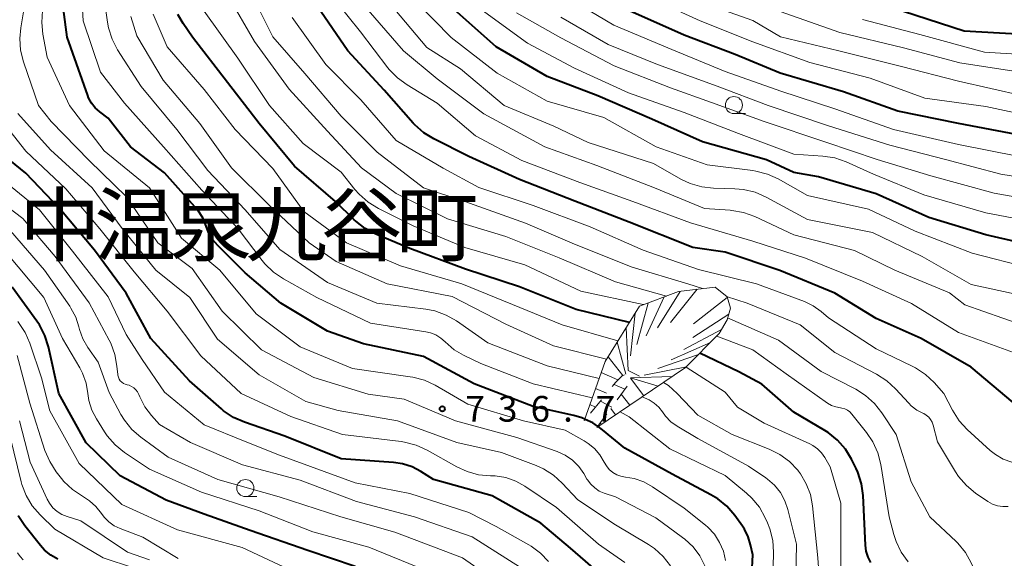
# Model space of a CAD drawing. Units: metres. Extents: x -64000 to -62000, y 19500 to 21000.
# Drawn here: x -63026 to -62882, y 20143 to 20222 of the extents above; entities that cross this region are included whole.
import ezdxf

# ---------------------------------------------------------------- set-up
doc = ezdxf.new("R2010")
doc.units = ezdxf.units.M
for name, color, linetype, lineweight in [('633100_広葉樹林', 7, 'Continuous', 13), ('710100_等高線(計曲線)', 7, 'Continuous', 40), ('710200_等高線(主曲線)', 7, 'Continuous', 13), ('720111_土がけ(崩土)上', 7, 'Continuous', 13), ('720112_土がけ(崩土)下', 7, 'Continuous', 13), ('720199_土がけ(崩土)中', 7, 'Continuous', 13), ('731200_図化機測定による標高点', 7, 'Continuous', 40), ('811400_(注記)大字・町・丁目', 7, 'Continuous', 80)]:
    doc.layers.add(name, color=color, linetype=linetype, lineweight=lineweight)
doc.styles.add('Style-Kanji', font='MS Gothic.ttf')
doc.styles.add('Style-WORKING', font='MS Gothic.ttf')

msp = doc.modelspace()

# ---------------------------------------------------------------- linework, layer by layer
at = {"layer": '633100_広葉樹林', "linetype": 'Continuous', "lineweight": 13}
for p, q in [((-62921.74, 20207.83), (-62920.07, 20207.83)), ((-62992.99, 20151.95), (-62991.32, 20151.95))]:
    msp.add_line(p, q, dxfattribs=at)
for centre in [(-62921.74, 20209.08), (-62992.99, 20153.2)]:
    msp.add_circle(centre, 1.25, dxfattribs=at)
at = {"layer": '710100_等高線(計曲線)', "linetype": 'Continuous', "lineweight": 40, "flags": 128}
for points, elevation in [([(-62877.73, 20204.27), (-62889, 20206.41), (-62897.82, 20208.18), (-62905.76, 20211), (-62915, 20213.71), (-62921.55, 20216.45), (-62929, 20219.27), (-62937.41, 20223), (-62944.68, 20227.32), (-62951, 20232.19), (-62955.54, 20238.46), (-62957.38, 20244.94), (-62957.71, 20246.65), (-62957.74, 20248.4), (-62957.66, 20249.12), (-62956.44, 20257.56), (-62954.15, 20269), (-62950.78, 20277), (-62949.3, 20282.62), (-62948.72, 20284.27), (-62947.85, 20285.78), (-62947.03, 20286.82), (-62939.58, 20295)], 780), ([(-62877, 20219.22), (-62888.14, 20219.86), (-62897, 20222.72), (-62904.9, 20225.1), (-62913, 20227.71), (-62920.94, 20231.06), (-62929, 20235.22), (-62934.87, 20241.13), (-62939.26, 20247), (-62940.54, 20249), (-62941.22, 20250.29), (-62941.66, 20251.67), (-62941.85, 20253.11), (-62941.86, 20253.38), (-62941.92, 20257), (-62939.93, 20266.07)], 790), ([(-62943.5, 20163.25), (-62943.92, 20163.44), (-62945.09, 20163.78), (-62951, 20165.12), (-62959.61, 20168.39), (-62967, 20172.4), (-62975.75, 20174.25), (-62981, 20176.07), (-62987.81, 20180.19), (-62993, 20184.62), (-62997.02, 20188.59), (-62997.78, 20189.47), (-62998.37, 20190.48), (-62998.72, 20191.39), (-62999.21, 20192.61), (-62999.91, 20193.73), (-63000.35, 20194.25), (-63004.81, 20199.19), (-63009.74, 20203), (-63013, 20207.15), (-63014.24, 20208.08), (-63014.89, 20208.66), (-63015.44, 20209.36), (-63015.85, 20210.13), (-63015.98, 20210.46), (-63018.96, 20219), (-63019.54, 20223)], 740), ([(-62936.97, 20177.37), (-62944.75, 20179.25), (-62953, 20182.54), (-62960.87, 20185.13), (-62969, 20188.17), (-62973.98, 20190.26), (-62975.53, 20191.07), (-62976.9, 20192.14), (-62977.11, 20192.34), (-62979.83, 20195), (-62985.85, 20200.15), (-62991, 20206.4), (-62995.61, 20212.39), (-63000.7, 20219), (-63002.09, 20221), (-63002.82, 20222.29)], 750), ([(-62881, 20165.69), (-62887.16, 20170.84), (-62894.45, 20175), (-62901, 20177.94), (-62907, 20181.62), (-62915.05, 20184.95), (-62923, 20187.62), (-62927.71, 20188.29), (-62937, 20191.98), (-62944.93, 20195.07), (-62953, 20198.23), (-62960.41, 20201.59), (-62965.5, 20204.14), (-62966.98, 20205.05), (-62968.29, 20206.21), (-62968.51, 20206.44), (-62972.76, 20211.24), (-62978.06, 20217), (-62982.51, 20223.49)], 760), ([(-62875.93, 20188.07), (-62885, 20190.17), (-62893.32, 20192.68), (-62901, 20196.11), (-62909.41, 20198.59), (-62913, 20199.22), (-62917, 20201.08), (-62926.3, 20203.7), (-62933.73, 20207), (-62941.58, 20210.42), (-62949, 20213.27), (-62956.42, 20217.58), (-62962.56, 20223)], 770), ([(-62940.82, 20140.28), (-62945.59, 20144.41), (-62949.9, 20148.1), (-62957, 20152.05), (-62965.56, 20154.44), (-62967.38, 20155.62), (-62968.69, 20156.3), (-62970.1, 20156.75), (-62971.38, 20156.94), (-62979, 20157.48), (-62987.22, 20160.78), (-62993.12, 20162.81), (-62994.72, 20163.51), (-62996.16, 20164.48), (-62996.49, 20164.76), (-63001.15, 20168.85), (-63006.77, 20175), (-63010.37, 20181.63), (-63015, 20187.93), (-63020.07, 20193.93), (-63025, 20199.13), (-63031.57, 20204.43)], 730), ([(-62977, 20141.75), (-62983.89, 20144.11), (-62992.3, 20147), (-62999, 20149.38), (-63004.56, 20151.44), (-63011.24, 20155), (-63016.19, 20159.81), (-63020.2, 20167), (-63021.7, 20173.8), (-63022.22, 20175.47), (-63023.03, 20177.01), (-63023.39, 20177.54), (-63027, 20182.5)], 720), ([(-62901.75, 20142.33), (-62902.17, 20143.13), (-62902.45, 20144), (-62902.56, 20144.89), (-62902.9, 20152.11), (-62903.13, 20153.84), (-62903.66, 20155.5), (-62903.92, 20156.07), (-62904.59, 20157.41), (-62905.49, 20158.9), (-62906.64, 20160.21), (-62908, 20161.31), (-62908.48, 20161.61), (-62913, 20164.27), (-62917.66, 20168.34), (-62921, 20170.18), (-62926.71, 20172.89)], 750), ([(-62941.62, 20162.21), (-62942.33, 20162.71), (-62943.42, 20163.21)], 740), ([(-62919.44, 20135), (-62919, 20143.45), (-62919.3, 20144.92), (-62919.65, 20146.1), (-62920.2, 20147.2), (-62920.48, 20147.62), (-62921.62, 20149.22), (-62922.76, 20150.54), (-62924.11, 20151.64), (-62925.09, 20152.23), (-62930.77, 20155.23), (-62937.64, 20159), (-62940.9, 20161.72), (-62941.55, 20162.17)], 740), ([(-63020.34, 20142.83), (-63021.36, 20143.39), (-63022.27, 20144.12), (-63022.89, 20144.81), (-63025.15, 20147.67), (-63026.11, 20149.13)], 710)]:
    msp.add_lwpolyline(points, dxfattribs=dict(at, elevation=elevation))
at = {"layer": '710200_等高線(主曲線)', "linetype": 'Continuous', "lineweight": 13, "flags": 128}
for points, elevation in [([(-62879.55, 20210.45), (-62889, 20212.58), (-62897.28, 20214.72), (-62906.42, 20217), (-62914.97, 20219.03), (-62919, 20221.43), (-62927.53, 20224.47), (-62935, 20228.35), (-62941.75, 20232.25), (-62946.58, 20237.26), (-62947.68, 20238.61), (-62948.52, 20240.14), (-62948.96, 20241.32), (-62950.74, 20247.26), (-62951.55, 20256.45), (-62948.9, 20267), (-62945, 20278.6), (-62942.52, 20285), (-62936.12, 20293), (-62927, 20299.25)], 784), ([(-62879, 20213.71), (-62888.77, 20215.23), (-62897, 20217.45), (-62906.31, 20219.69), (-62915, 20222.73), (-62922.3, 20225.7), (-62930.82, 20229), (-62937.18, 20232.82), (-62941.55, 20236.45), (-62944.31, 20239.69), (-62947.2, 20247), (-62948.2, 20250.64), (-62948.51, 20252.35), (-62948.52, 20254.1), (-62948.27, 20255.63), (-62946.01, 20265), (-62945.27, 20269.42), (-62945.05, 20270.27), (-62944.68, 20271.08)], 786), ([(-62875.21, 20206.79), (-62885, 20208.87), (-62893.89, 20210.11), (-62901.85, 20213), (-62910.69, 20215.31), (-62919, 20218.32), (-62926.64, 20221.36), (-62934.6, 20225), (-62941.12, 20228.88)], 782), ([(-62963.85, 20174.52), (-62964.49, 20175.09), (-62965.22, 20175.54), (-62966.01, 20175.85), (-62966.66, 20176), (-62974.74, 20177.26), (-62982.56, 20181), (-62987.45, 20183.73), (-62988.9, 20184.71), (-62990.15, 20185.92), (-62990.52, 20186.38), (-62994.06, 20191), (-62999.35, 20196.65), (-63004.92, 20203), (-63010.62, 20209.38), (-63014.1, 20213.9), (-63016.65, 20221.35), (-63017, 20227.26)], 742), ([(-62926.34, 20182.3), (-62928.48, 20183), (-62936.58, 20185.42), (-62945, 20188.79), (-62952.13, 20191.87), (-62960.97, 20195), (-62966.99, 20197.01), (-62973.78, 20202.22), (-62979, 20207.48), (-62984.3, 20213.7), (-62989, 20219.04), (-62992.96, 20227.04)], 756), ([(-62926, 20141.84), (-62926.73, 20143.3), (-62927.69, 20144.62), (-62928.88, 20145.75), (-62929.22, 20146.01), (-62933.14, 20148.86), (-62939, 20151.92), (-62940.65, 20152.46), (-62941.38, 20152.77), (-62942.04, 20153.21), (-62942.62, 20153.75), (-62943.1, 20154.39), (-62943.17, 20154.5), (-62943.65, 20155.32), (-62944.38, 20156.36), (-62945.29, 20157.26), (-62946.34, 20157.99), (-62947.53, 20158.54), (-62953.4, 20160.6), (-62962.36, 20163), (-62969.85, 20166.15), (-62975.08, 20166.92), (-62983, 20169.34), (-62990.62, 20173.38), (-62996.37, 20179), (-63000.75, 20185.25), (-63005.77, 20189), (-63010.32, 20195.68), (-63015.78, 20201), (-63021.33, 20206.67), (-63023.16, 20209), (-63025.36, 20215.38), (-63025.78, 20217.07), (-63025.9, 20218.81), (-63025.76, 20220.34), (-63025, 20224.75)], 736), ([(-62941.41, 20169.18), (-62949, 20171.04), (-62957.62, 20174.38), (-62962.19, 20177.58), (-62963.7, 20178.45), (-62965.34, 20179.04), (-62966.68, 20179.31), (-62973.81, 20180.19), (-62981, 20183.17), (-62987.97, 20188.03), (-62993, 20193.8), (-62998.46, 20199.54), (-63003, 20205.53), (-63008.2, 20211.8), (-63011.63, 20217.15), (-63012.44, 20218.7), (-63012.97, 20220.36), (-63013.12, 20221.17), (-63013.66, 20225)], 744), ([(-62931.55, 20181.22), (-62939, 20183.29), (-62947.23, 20186.77), (-62955, 20189.91), (-62963.5, 20192.5), (-62971, 20196.18), (-62976.08, 20199.92), (-62981, 20205.25), (-62986.62, 20211.38), (-62991.65, 20218.35), (-62995.51, 20225)], 754), ([(-62895.86, 20180.14), (-62903, 20183.39), (-62911.28, 20186.72), (-62919, 20189.24), (-62928.08, 20191.92), (-62936.5, 20195), (-62944.22, 20197.78), (-62952.67, 20201), (-62959.41, 20204.59), (-62965, 20209.36), (-62969.41, 20212.01), (-62970.82, 20213.04), (-62972.03, 20214.29), (-62972.21, 20214.52), (-62976.22, 20219.78), (-62979.78, 20224.22)], 762), ([(-62925.66, 20200.34), (-62933.1, 20203), (-62940.72, 20207.28), (-62949, 20209.67), (-62956.25, 20213.75), (-62963, 20218.95), (-62967.98, 20224.02)], 768), ([(-62880.38, 20201.62), (-62889, 20203.32), (-62898.47, 20205.53), (-62907, 20208.51), (-62914.9, 20211.1), (-62923, 20213.98), (-62930.8, 20217.2), (-62939.26, 20220.74), (-62946.39, 20225)], 778), ([(-62938.84, 20155.15), (-62939.41, 20155.48), (-62939.92, 20155.91), (-62940.34, 20156.42), (-62940.66, 20156.96), (-62940.67, 20157), (-62941.28, 20158.04), (-62942.06, 20158.95), (-62942.98, 20159.72), (-62943.56, 20160.07), (-62946.37, 20161.63), (-62952.42, 20163), (-62960.56, 20165.44), (-62965.3, 20168.19), (-62966.88, 20168.93), (-62968.56, 20169.39), (-62968.94, 20169.45), (-62977.37, 20170.63), (-62985, 20173.79), (-62991.4, 20178.6), (-62996.72, 20185), (-63002.32, 20189.68), (-63007, 20196.98), (-63013.6, 20202.4), (-63018.66, 20209), (-63021.91, 20216.09), (-63022.53, 20219.41), (-63022.7, 20221.14), (-63022.56, 20222.89)], 738), ([(-62938.66, 20174.66), (-62946.8, 20177), (-62954.01, 20179.99), (-62961.41, 20183), (-62970.39, 20185.61), (-62978.26, 20189), (-62984.45, 20193.55), (-62989, 20199.81), (-62994.5, 20205.5), (-62999, 20211.37), (-63004.41, 20217.59), (-63006.46, 20222.34)], 748), ([(-62934.93, 20179.94), (-62935, 20179.97), (-62944.07, 20181.93), (-62952.23, 20185.77), (-62961, 20188.32), (-62968.52, 20191.48), (-62973.6, 20194), (-62975.09, 20194.91), (-62976.4, 20196.06), (-62977.01, 20196.76), (-62979, 20199.29), (-62984.55, 20203.45), (-62989.46, 20209), (-62994.09, 20215.91), (-62999, 20222.76)], 752), ([(-62879.77, 20177), (-62888.06, 20179.94), (-62890.3, 20181.7), (-62898.27, 20185), (-62904.15, 20187.85), (-62913, 20190.13), (-62918.7, 20192.81), (-62920.34, 20193.41), (-62922.06, 20193.71), (-62922.27, 20193.73), (-62926.02, 20193.98), (-62933.32, 20197), (-62941.74, 20200.26), (-62949.32, 20203), (-62958.2, 20207.8), (-62965, 20212.91), (-62969.92, 20217), (-62975.07, 20222.93)], 764), ([(-62878.39, 20181), (-62887.12, 20182.88), (-62894.3, 20187), (-62901.53, 20190.47), (-62911, 20192.37), (-62917.04, 20195.66), (-62918.64, 20196.36), (-62920.33, 20196.77), (-62921.61, 20196.88), (-62924.7, 20196.95), (-62926.44, 20197.13), (-62928.11, 20197.62), (-62929.46, 20198.27), (-62933.45, 20200.55), (-62943, 20203.62), (-62948.02, 20205.98), (-62955.24, 20209), (-62961.61, 20214.39), (-62966.52, 20217.48), (-62971.21, 20223)], 766), ([(-62876.32, 20191.68), (-62885, 20193.35), (-62894.03, 20195.97), (-62901.39, 20199), (-62905.39, 20200.79), (-62907.03, 20201.36), (-62908.76, 20201.63), (-62913, 20201.93), (-62921.09, 20204.91), (-62929, 20207.98), (-62937.13, 20210.87), (-62945, 20214.48), (-62951.87, 20218.13), (-62958.59, 20223)], 772), ([(-62875, 20194.65), (-62883.76, 20196.24), (-62893, 20198.77), (-62900.84, 20201.16), (-62908.32, 20203.68), (-62917.33, 20206.67), (-62925, 20209.45), (-62931, 20211.6), (-62939.22, 20214.78), (-62947, 20218.88), (-62953.46, 20222.54)], 774), ([(-62979.76, 20186.24), (-62983.7, 20189), (-62989.53, 20194.47), (-62995, 20199.94), (-62999.62, 20206.38), (-63005, 20212.7), (-63008.8, 20219.2), (-63009.69, 20222.01)], 746), ([(-62881.21, 20157), (-62882.45, 20157.44), (-62883.57, 20158.08), (-62884.36, 20158.7), (-62887.71, 20161.74), (-62888.89, 20163.02), (-62889.87, 20164.56), (-62891.13, 20167), (-62892.55, 20168.6), (-62893.82, 20169.79), (-62895.27, 20170.75), (-62895.72, 20170.98), (-62901, 20173.5), (-62907.94, 20178.06), (-62909.02, 20178.98), (-62910.16, 20179.79), (-62911.43, 20180.4), (-62918.43, 20183), (-62926.89, 20185.11), (-62935, 20187.93), (-62942.71, 20191.29), (-62951, 20194.42), (-62958.95, 20197.05), (-62964.15, 20199.85), (-62971, 20203.89), (-62976.15, 20209.85), (-62981.25, 20215), (-62986.16, 20221.84)], 758), ([(-62871, 20197.08), (-62882.81, 20199), (-62890.86, 20201.14), (-62899, 20203.24), (-62907.96, 20206.04), (-62916.76, 20209), (-62924.17, 20211.83), (-62932.9, 20215), (-62940.08, 20217.92), (-62947, 20221.91)], 776), ([(-62875, 20216.19), (-62885.19, 20216.81), (-62894.64, 20219.36), (-62903, 20221.55)], 788), ([(-62955.03, 20154.74), (-62956.55, 20154.98), (-62957.17, 20155), (-62957.24, 20155), (-62958.98, 20155.15), (-62960.66, 20155.6), (-62962.17, 20156.3), (-62966.5, 20158.75), (-62968.08, 20159.48), (-62969.77, 20159.92), (-62970.25, 20159.98), (-62978.85, 20161), (-62986.38, 20163.62), (-62993.61, 20167), (-62999.51, 20172.49), (-63004.42, 20179), (-63009.23, 20184.77), (-63014.21, 20191), (-63019.16, 20196.84), (-63025, 20202.37), (-63029.73, 20208.27)], 732), ([(-62948.06, 20155.08), (-62949.53, 20156.01), (-62950.56, 20156.47), (-62955.62, 20158.38), (-62962.16, 20159.84), (-62970.83, 20163), (-62979.47, 20164.53), (-62984.19, 20165.81), (-62991, 20169.7), (-62997.06, 20174.94), (-63001.08, 20181), (-63006.03, 20185), (-63010.94, 20191.06), (-63015.36, 20197), (-63021.43, 20202.57), (-63026.17, 20207.83)], 734), ([(-62878.69, 20185.31), (-62887, 20187.45), (-62895.33, 20190.67), (-62902.12, 20193.88), (-62911, 20195.89), (-62915.27, 20198.3), (-62916.85, 20199.02), (-62918.54, 20199.46), (-62918.97, 20199.52), (-62925.66, 20200.34)], 768), ([(-62948.8, 20142.5), (-62949.95, 20143.72), (-62951.3, 20144.72), (-62951.67, 20144.94), (-62956.42, 20147.58), (-62960.38, 20149.62), (-62969, 20152.39), (-62977, 20153.98), (-62988.01, 20157.99), (-62993, 20160), (-62999, 20162.45), (-63004.8, 20167.2), (-63008.05, 20171.95), (-63010.38, 20175.62), (-63013, 20181.11), (-63018.22, 20187.78), (-63023, 20193.81), (-63028.07, 20197.93)], 728), ([(-62993.41, 20156.59), (-63001, 20159.85), (-63005.51, 20162.49), (-63006.68, 20163.79), (-63007.65, 20165.07), (-63008.39, 20166.52), (-63008.52, 20166.86), (-63008.71, 20167.22), (-63008.95, 20167.54), (-63009.25, 20167.82), (-63009.59, 20168.04), (-63009.96, 20168.2), (-63010.25, 20168.27), (-63010.53, 20168.35), (-63010.79, 20168.48), (-63011.03, 20168.65), (-63011.23, 20168.86), (-63011.4, 20169.1), (-63011.52, 20169.37), (-63011.59, 20169.66), (-63011.61, 20169.77), (-63011.72, 20170.99), (-63012.03, 20172.71), (-63012.63, 20174.34), (-63012.85, 20174.78), (-63015.76, 20180.24), (-63020.75, 20187), (-63025.46, 20192.54), (-63031.39, 20197)], 726), ([(-62957, 20140.03), (-62961.33, 20143), (-62971.21, 20146.79), (-62979.09, 20149), (-62988.06, 20151.94), (-62997, 20154.47), (-63004.27, 20157.73), (-63008.23, 20160.61), (-63009.55, 20161.76), (-63010.64, 20163.11), (-63011.14, 20163.93), (-63012.88, 20167.12), (-63014.44, 20171.56), (-63015.96, 20173.71), (-63016.69, 20174.97), (-63017.2, 20176.34), (-63017.29, 20176.71), (-63017.74, 20178.13), (-63018.43, 20179.44), (-63018.61, 20179.72), (-63022.3, 20185), (-63027.26, 20190.74)], 724), ([(-62966.76, 20141.24), (-62975, 20144.58), (-62983.17, 20146.83), (-62991, 20149.88), (-62999.38, 20152.62), (-63007, 20155.96), (-63010.64, 20158.41), (-63012, 20159.51), (-63013.14, 20160.82), (-63013.53, 20161.4), (-63014.72, 20163.3), (-63015.38, 20164.58), (-63015.81, 20165.96), (-63015.96, 20167), (-63016.22, 20168.52), (-63016.75, 20169.97), (-63017.14, 20170.73), (-63019.65, 20175), (-63022.4, 20181), (-63028.12, 20187.88)], 722), ([(-62940.32, 20172.01), (-62948.06, 20173.94), (-62955, 20177.09), (-62962.84, 20181.16), (-62972.29, 20183), (-62979.76, 20186.24)], 746), ([(-62881.75, 20150.51), (-62882.52, 20150.49), (-62883.28, 20150.61), (-62884.01, 20150.86), (-62884.72, 20151.25), (-62886.49, 20152.47), (-62887.84, 20153.58), (-62888.98, 20154.9), (-62889.42, 20155.58), (-62892.05, 20159.95), (-62892.68, 20162.39), (-62892.83, 20162.81), (-62893.05, 20163.2), (-62893.33, 20163.55), (-62893.68, 20163.84), (-62894.06, 20164.07), (-62894.19, 20164.13), (-62895.08, 20164.58), (-62895.87, 20165.19), (-62896.25, 20165.57), (-62898.15, 20167.67), (-62899.43, 20168.85), (-62900.95, 20169.83), (-62907.02, 20172.98), (-62912.07, 20177), (-62919.83, 20180.17), (-62922.8, 20181.14)], 756), ([(-62880.97, 20173), (-62889, 20175.91), (-62895.86, 20180.14)], 762), ([(-63009.32, 20141.57), (-63013.72, 20143), (-63020.79, 20147.21), (-63022.93, 20149.29), (-63024.07, 20150.6), (-63024.97, 20152.1), (-63025.59, 20153.73), (-63025.69, 20154.09), (-63027.31, 20160.69), (-63030.43, 20169), (-63031.38, 20171.33), (-63032.16, 20172.84), (-63033.19, 20174.19), (-63034.3, 20175.24), (-63039, 20179)], 712), ([(-62885.61, 20139), (-62887.12, 20142.29), (-62887.98, 20143.81), (-62889.09, 20145.15), (-62889.35, 20145.41), (-62893.16, 20149), (-62895.87, 20154.13), (-62898.08, 20161), (-62900.16, 20164.19), (-62901.24, 20165.56), (-62902.54, 20166.72), (-62903.95, 20167.61), (-62909, 20170.21), (-62915.23, 20174.77), (-62922.66, 20178.03)], 754), ([(-62993.47, 20144.53), (-63002.87, 20147.13), (-63011, 20150.79), (-63017.21, 20156.79), (-63021.53, 20164.47), (-63022.71, 20169.29), (-63024.41, 20174.32), (-63025.11, 20175.91), (-63026.18, 20177.49)], 718), ([(-62896.31, 20142.43), (-62897.33, 20143.85), (-62898.08, 20145.42), (-62898.4, 20146.42), (-62899.08, 20149), (-62900.32, 20156.65), (-62900.75, 20158.34), (-62901.46, 20159.93), (-62902.4, 20161.32), (-62904.55, 20164), (-62904.85, 20164.31), (-62905.19, 20164.56), (-62905.57, 20164.75), (-62905.98, 20164.87), (-62906.22, 20164.9), (-62906.89, 20165.03), (-62907.53, 20165.26), (-62908.09, 20165.59), (-62914.14, 20169.86), (-62919, 20173.38), (-62924.25, 20175.38)], 752), ([(-62942.41, 20166.36), (-62951, 20168.42), (-62958.64, 20171.36), (-62961.18, 20172.58), (-62962.55, 20173.39), (-62963.85, 20174.52)], 742), ([(-63002.78, 20142.91), (-63007.94, 20146.06), (-63011.26, 20147.29), (-63012.14, 20147.7), (-63012.92, 20148.26), (-63013.6, 20148.94), (-63014, 20149.49), (-63014.78, 20150.49), (-63015.72, 20151.35), (-63016.62, 20151.94), (-63016.77, 20152.02), (-63018.21, 20152.98), (-63019.45, 20154.18), (-63019.8, 20154.6), (-63020.57, 20155.59), (-63021.52, 20157.06), (-63022.22, 20158.7), (-63024.42, 20165.58), (-63026.26, 20172.55)], 716), ([(-62917.34, 20162.66), (-62921.2, 20165), (-62923, 20167.18), (-62928.72, 20170.86)], 748), ([(-62937.64, 20167.63), (-62939.23, 20168.32)], 744), ([(-62908.8, 20133.2), (-62909.5, 20143), (-62910.27, 20150.61), (-62910.58, 20152.27), (-62911.18, 20153.84), (-62912.04, 20155.29), (-62912.33, 20155.67), (-62912.43, 20155.8), (-62913.64, 20157.07), (-62915.04, 20158.1), (-62916.6, 20158.88), (-62922, 20161), (-62927, 20163.84), (-62930, 20167), (-62931.3, 20168.16), (-62932.03, 20168.6)], 746), ([(-62914.64, 20123.66), (-62914.57, 20125.4), (-62914.49, 20125.88), (-62912.83, 20135.17), (-62912.63, 20145), (-62913.86, 20150.06), (-62914.3, 20151.35), (-62914.96, 20152.55), (-62915.82, 20153.62), (-62916.85, 20154.52), (-62917.1, 20154.7), (-62919.61, 20156.39), (-62927, 20160.43), (-62930.01, 20162.21), (-62930.92, 20162.87), (-62931.71, 20163.67), (-62932.17, 20164.31), (-62932.71, 20165), (-62933.35, 20165.6), (-62934.1, 20166.07), (-62934.42, 20166.23), (-62935.1, 20166.53)], 744), ([(-62939.57, 20165.01), (-62941.22, 20165.9)], 742), ([(-62916.15, 20135), (-62915.96, 20143.83), (-62916.08, 20145.57), (-62916.49, 20147.26), (-62916.84, 20148.14), (-62917.17, 20148.88), (-62918.02, 20150.4), (-62919.12, 20151.75), (-62919.92, 20152.48), (-62923, 20155.03), (-62931.07, 20158.93), (-62937, 20163.61), (-62938.34, 20164.34)], 742), ([(-63007, 20142.75), (-63010.17, 20143.83), (-63017, 20148.4), (-63019, 20149.03), (-63019.76, 20149.34), (-63020.46, 20149.79), (-63021.07, 20150.34), (-63021.57, 20151), (-63021.88, 20151.56), (-63024.4, 20157), (-63025.93, 20163)], 714), ([(-62906.17, 20139.83), (-62906.17, 20151), (-62907.72, 20156.28), (-62908.49, 20157.64), (-62908.96, 20158.33), (-62909.55, 20158.93), (-62910.23, 20159.41), (-62910.68, 20159.64), (-62917.34, 20162.66)], 748), ([(-62953, 20141.72), (-62959.9, 20146.1), (-62968.31, 20149), (-62976.77, 20151.23), (-62985, 20154.36), (-62993.41, 20156.59)], 726), ([(-62937.65, 20142.34), (-62941.49, 20145), (-62947.62, 20150.38), (-62952.23, 20153.49), (-62953.57, 20154.23), (-62955.03, 20154.74)], 732), ([(-62930.97, 20141.83), (-62932.04, 20143.21), (-62933.34, 20144.38), (-62934.21, 20144.96), (-62939, 20147.85), (-62944.52, 20151.48), (-62946.77, 20153.91), (-62948.06, 20155.08)], 734), ([(-62922.97, 20142.63), (-62923.28, 20144), (-62923.83, 20145.28), (-62924.59, 20146.46), (-62925.54, 20147.48), (-62925.88, 20147.77), (-62929, 20150.29), (-62933.6, 20153.39), (-62934.89, 20154.11), (-62936.29, 20154.59), (-62937.56, 20154.8), (-62938.21, 20154.92), (-62938.84, 20155.15)], 738), ([(-63025.39, 20142.74), (-63025.86, 20143.2), (-63026.25, 20143.75)], 708), ([(-62985.89, 20141), (-62993.47, 20144.53)], 718)]:
    msp.add_lwpolyline(points, dxfattribs=dict(at, elevation=elevation))
at = {"layer": '720111_土がけ(崩土)上', "linetype": 'Continuous', "lineweight": 13, "flags": 128}
msp.add_lwpolyline([(-62943.59, 20163.01), (-62940.52, 20171.69), (-62935.5, 20179.72), (-62929.84, 20181.87), (-62924.47, 20182.53), (-62922.74, 20181.09), (-62922.24, 20179.46), (-62922.74, 20177.74), (-62923.9, 20175.74), (-62928.79, 20170.79), (-62941.75, 20162.03)], dxfattribs=at)
at = {"layer": '720112_土がけ(崩土)下', "linetype": 'Continuous', "lineweight": 13}
for p, q in [((-62938.79, 20166.06), (-62937.32, 20168.08)), ((-62941.07, 20166.08), (-62942.66, 20164.15)), ((-62941.75, 20162.03), (-62940.27, 20164.05))]:
    msp.add_line(p, q, dxfattribs=at)
at = {"layer": '720112_土がけ(崩土)下', "linetype": 'Continuous', "lineweight": 13, "flags": 128}
msp.add_lwpolyline([(-62937.71, 20169.74), (-62938.04, 20169.59), (-62938.96, 20168.66), (-62939.49, 20168.01)], dxfattribs=at)
at = {"layer": '720199_土がけ(崩土)中', "linetype": 'Continuous', "lineweight": 13, "flags": 128}
for points in [[(-62927.09, 20182.21), (-62931.01, 20177.34)], [(-62931.93, 20181.08), (-62934.54, 20175.4)], [(-62929.57, 20181.9), (-62932.87, 20176.59)], [(-62922.71, 20180.99), (-62927.63, 20177.14)], [(-62934.26, 20180.19), (-62935.92, 20174.16)], [(-62936.12, 20178.72), (-62936.83, 20172.51)], [(-62922.49, 20178.59), (-62927.73, 20175.19)], [(-62937.45, 20176.6), (-62937.18, 20170.36)], [(-62923.55, 20176.35), (-62929.06, 20173.41)], [(-62938.77, 20174.48), (-62937.51, 20169.83)], [(-62925.16, 20174.46), (-62930.88, 20171.92)], [(-62940.1, 20172.36), (-62937.95, 20169.63)], [(-62926.92, 20172.68), (-62932.83, 20170.65)], [(-62928.68, 20170.9), (-62934.81, 20169.69)], [(-62941.09, 20170.08), (-62938.65, 20168.97)], [(-62937.18, 20170.36), (-62935.52, 20169.54)], [(-62934.87, 20166.68), (-62936.81, 20169.25)], [(-62930.73, 20169.48), (-62936.8, 20169.29)], [(-62932.8, 20168.08), (-62936.8, 20169.29)], [(-62941.92, 20167.72), (-62940.3, 20167.03)], [(-62936.94, 20165.28), (-62938.17, 20166.91)], [(-62942.76, 20165.37), (-62941.95, 20165.02)], [(-62939.01, 20163.88), (-62939.71, 20164.81)], [(-62941.09, 20162.48), (-62941.25, 20162.71)]]:
    msp.add_lwpolyline(points, dxfattribs=at)
at = {"layer": '731200_図化機測定による標高点', "linetype": 'Continuous', "lineweight": 40}
msp.add_circle((-62964.28, 20164.76, 736.74), 0.375, dxfattribs=at)

# ---------------------------------------------------------------- texts
at = {"layer": '731200_図化機測定による標高点', "linetype": 'Continuous', "lineweight": 40, "style": 'Style-WORKING'}
for s, p in [('7', (-62960.9, 20162.89, -10)), ('3', (-62956.15, 20162.89, -10)), ('6', (-62951.4, 20162.89, -10)), ('7', (-62941.9, 20162.89, -10)), ('.', (-62946.65, 20162.89, -10))]:
    msp.add_text(s, height=3.75, dxfattribs=at).set_placement(p)
at = {"layer": '811400_(注記)大字・町・丁目', "linetype": 'Continuous', "lineweight": 53, "style": 'Style-Kanji'}
for s, p in [('中', (-63026.01, 20187.22)), ('温', (-63015.01, 20187.22)), ('泉', (-63004.01, 20187.22)), ('九', (-62993.01, 20187.22)), ('谷', (-62982.01, 20187.22)), ('町', (-62971.01, 20187.22))]:
    msp.add_text(s, height=8.75, dxfattribs=at).set_placement(p)

doc.saveas('drawing.dxf')
